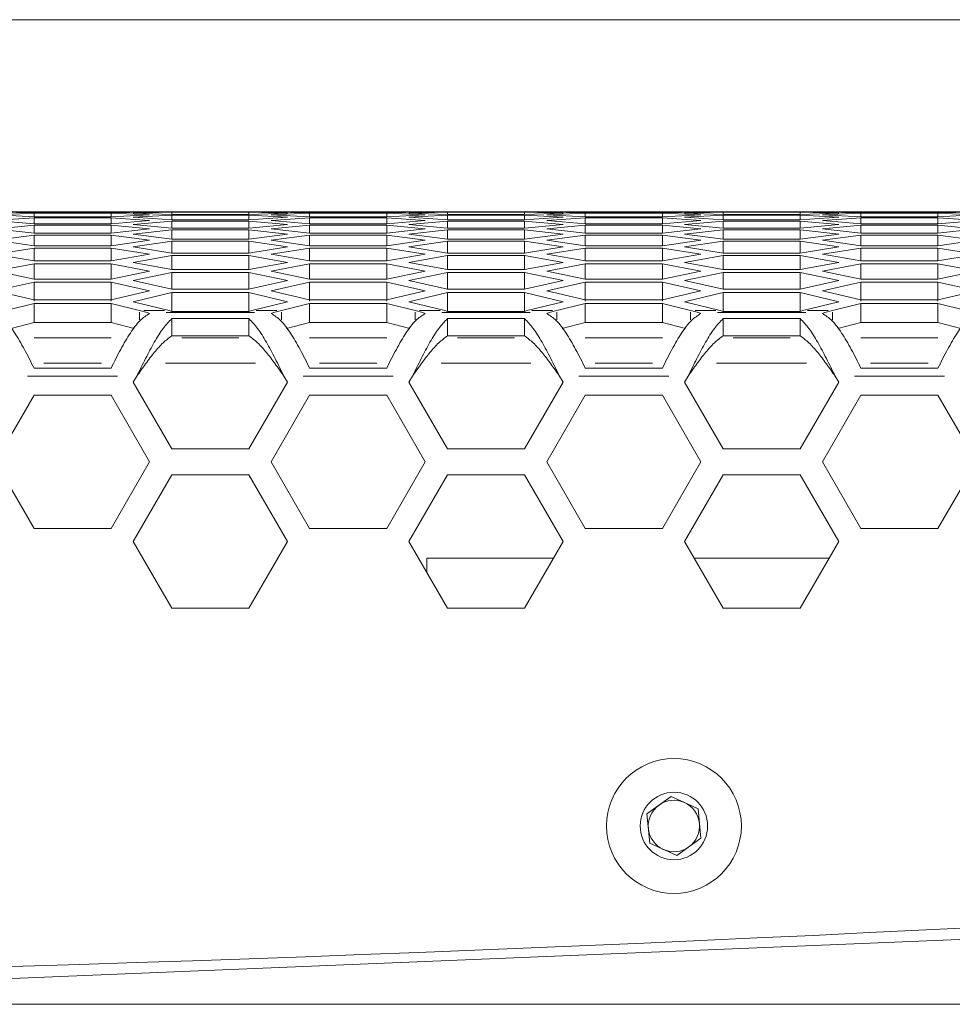
# Model space of a CAD drawing. Units: millimetres. Extents: x 11 to 403, y 11 to 287.
# Drawn here: x 111 to 126, y 272 to 287 of the extents above; entities that cross this region are included whole.
import ezdxf

# ---------------------------------------------------------------- set-up
doc = ezdxf.new("R2010")
doc.units = ezdxf.units.MM
doc.linetypes.add('PHANTOM', pattern=[12.7, 6.35, -1.27, 1.27, -1.27, 1.27, -1.27])
doc.layers.add('CAJETIN_Y_MARGENES', color=7, linetype='Continuous')

msp = doc.modelspace()

# ---------------------------------------------------------------- linework, layer by layer
at = {"color": 7, "linetype": 'Continuous', "lineweight": 15}
for p, q in [((110.820076, 284.137668), (111.420074, 284.142963)), ((111.420074, 284.12466), (110.820076, 284.137668)), ((110.820076, 284.093907), (111.420074, 284.117597)), ((111.420074, 284.062506), (110.820076, 284.093907)), ((110.820076, 284.006286), (111.420074, 284.048364)), ((111.420074, 283.956501), (110.820076, 284.006286)), ((112.970165, 284.143097), (111.069981, 284.143097)), ((111.420074, 284.142963), (112.620077, 284.142963)), ((112.620077, 284.12466), (111.420074, 284.12466)), ((111.420074, 284.117597), (112.620077, 284.117597)), ((111.420074, 284.062506), (111.420074, 284.117597)), ((112.620077, 284.062506), (111.420074, 284.062506)), ((111.420074, 284.048364), (112.620077, 284.048364)), ((111.420074, 283.956501), (111.420074, 284.048364)), ((112.620077, 284.142963), (113.220075, 284.137668)), ((113.220075, 284.137668), (112.620077, 284.12466)), ((112.620077, 284.117597), (113.220075, 284.093907)), ((112.620077, 284.062506), (112.620077, 284.117597)), ((113.220075, 284.093907), (112.620077, 284.062506)), ((112.620077, 284.048364), (113.220075, 284.006286)), ((112.620077, 283.956501), (112.620077, 284.048364)), ((113.220075, 284.006286), (112.620077, 283.956501)), ((113.566485, 284.139287), (112.966487, 284.143096)), ((112.966487, 284.121271), (113.566485, 284.135764)), ((113.566485, 284.099066), (112.966487, 284.121271)), ((112.966487, 284.055578), (113.566485, 284.088463)), ((113.566485, 284.014983), (112.966487, 284.055578)), ((114.766482, 284.139287), (113.566485, 284.139287)), ((113.566485, 284.135764), (114.766482, 284.135764)), ((113.566485, 284.099066), (113.566485, 284.135764)), ((114.766482, 284.099066), (113.566485, 284.099066)), ((113.566485, 284.088463), (114.766482, 284.088463)), ((113.566485, 284.014983), (113.566485, 284.088463)), ((114.766482, 284.014983), (113.566485, 284.014983)), ((115.366486, 284.143096), (114.766482, 284.139287)), ((114.766482, 284.135764), (115.366486, 284.121271)), ((114.766482, 284.099066), (114.766482, 284.135764)), ((115.366486, 284.121271), (114.766482, 284.099066)), ((114.766482, 284.088463), (115.366486, 284.055578)), ((114.766482, 284.014983), (114.766482, 284.088463)), ((115.366486, 284.055578), (114.766482, 284.014983)), ((115.112892, 284.137668), (115.712896, 284.142963)), ((115.712896, 284.12466), (115.112892, 284.137668)), ((115.112892, 284.093907), (115.712896, 284.117597)), ((115.712896, 284.062506), (115.112892, 284.093907)), ((115.112892, 284.006286), (115.712896, 284.048364)), ((115.712896, 283.956501), (115.112892, 284.006286)), ((117.262987, 284.143097), (115.362802, 284.143097)), ((115.712896, 284.142963), (116.912893, 284.142963)), ((116.912893, 284.12466), (115.712896, 284.12466)), ((115.712896, 284.117597), (116.912893, 284.117597)), ((115.712896, 284.062506), (115.712896, 284.117597)), ((116.912893, 284.062506), (115.712896, 284.062506)), ((115.712896, 284.048364), (116.912893, 284.048364)), ((115.712896, 283.956501), (115.712896, 284.048364)), ((116.912893, 284.142963), (117.512897, 284.137668)), ((117.512897, 284.137668), (116.912893, 284.12466)), ((116.912893, 284.117597), (117.512897, 284.093907)), ((116.912893, 284.062506), (116.912893, 284.117597)), ((117.512897, 284.093907), (116.912893, 284.062506)), ((116.912893, 284.048364), (117.512897, 284.006286)), ((116.912893, 283.956501), (116.912893, 284.048364)), ((117.512897, 284.006286), (116.912893, 283.956501)), ((117.859307, 284.139287), (117.259303, 284.143096)), ((117.259303, 284.121271), (117.859307, 284.135764)), ((117.859307, 284.099066), (117.259303, 284.121271)), ((117.259303, 284.055578), (117.859307, 284.088463)), ((117.859307, 284.014983), (117.259303, 284.055578)), ((119.059304, 284.139287), (117.859307, 284.139287)), ((117.859307, 284.135764), (119.059304, 284.135764)), ((117.859307, 284.099066), (117.859307, 284.135764)), ((119.059304, 284.099066), (117.859307, 284.099066)), ((117.859307, 284.088463), (119.059304, 284.088463)), ((117.859307, 284.014983), (117.859307, 284.088463)), ((119.059304, 284.014983), (117.859307, 284.014983)), ((119.659302, 284.143096), (119.059304, 284.139287)), ((119.059304, 284.135764), (119.659302, 284.121271)), ((119.059304, 284.099066), (119.059304, 284.135764)), ((119.659302, 284.121271), (119.059304, 284.099066)), ((119.059304, 284.088463), (119.659302, 284.055578)), ((119.059304, 284.014983), (119.059304, 284.088463)), ((119.659302, 284.055578), (119.059304, 284.014983)), ((119.405714, 284.137668), (120.005712, 284.142963)), ((120.005712, 284.12466), (119.405714, 284.137668)), ((119.405714, 284.093907), (120.005712, 284.117597)), ((120.005712, 284.062506), (119.405714, 284.093907)), ((119.405714, 284.006286), (120.005712, 284.048364)), ((120.005712, 283.956501), (119.405714, 284.006286)), ((121.555808, 284.143097), (119.655624, 284.143097)), ((120.005712, 284.142963), (121.205715, 284.142963)), ((121.205715, 284.12466), (120.005712, 284.12466)), ((120.005712, 284.117597), (121.205715, 284.117597)), ((120.005712, 284.062506), (120.005712, 284.117597)), ((121.205715, 284.062506), (120.005712, 284.062506)), ((120.005712, 284.048364), (121.205715, 284.048364)), ((120.005712, 283.956501), (120.005712, 284.048364)), ((121.205715, 284.142963), (121.805713, 284.137668)), ((121.805713, 284.137668), (121.205715, 284.12466)), ((121.205715, 284.117597), (121.805713, 284.093907)), ((121.205715, 284.062506), (121.205715, 284.117597)), ((121.805713, 284.093907), (121.205715, 284.062506)), ((121.205715, 284.048364), (121.805713, 284.006286)), ((121.205715, 283.956501), (121.205715, 284.048364)), ((121.805713, 284.006286), (121.205715, 283.956501)), ((122.152123, 284.139287), (121.552125, 284.143096)), ((121.552125, 284.121271), (122.152123, 284.135764)), ((122.152123, 284.099066), (121.552125, 284.121271)), ((121.552125, 284.055578), (122.152123, 284.088463)), ((122.152123, 284.014983), (121.552125, 284.055578)), ((123.352126, 284.139287), (122.152123, 284.139287)), ((122.152123, 284.135764), (123.352126, 284.135764)), ((122.152123, 284.099066), (122.152123, 284.135764)), ((123.352126, 284.099066), (122.152123, 284.099066)), ((122.152123, 284.088463), (123.352126, 284.088463)), ((122.152123, 284.014983), (122.152123, 284.088463)), ((123.352126, 284.014983), (122.152123, 284.014983)), ((123.952124, 284.143096), (123.352126, 284.139287)), ((123.352126, 284.135764), (123.952124, 284.121271)), ((123.352126, 284.099066), (123.352126, 284.135764)), ((123.952124, 284.121271), (123.352126, 284.099066)), ((123.352126, 284.088463), (123.952124, 284.055578)), ((123.352126, 284.014983), (123.352126, 284.088463)), ((123.952124, 284.055578), (123.352126, 284.014983)), ((123.698536, 284.137668), (124.298534, 284.142963)), ((124.298534, 284.12466), (123.698536, 284.137668)), ((123.698536, 284.093907), (124.298534, 284.117597)), ((124.298534, 284.062506), (123.698536, 284.093907)), ((123.698536, 284.006286), (124.298534, 284.048364)), ((124.298534, 283.956501), (123.698536, 284.006286)), ((125.84863, 284.143097), (123.94844, 284.143097)), ((124.298534, 284.142963), (125.498537, 284.142963)), ((125.498537, 284.12466), (124.298534, 284.12466)), ((124.298534, 284.117597), (125.498537, 284.117597)), ((124.298534, 284.062506), (124.298534, 284.117597)), ((125.498537, 284.062506), (124.298534, 284.062506)), ((124.298534, 284.048364), (125.498537, 284.048364)), ((124.298534, 283.956501), (124.298534, 284.048364)), ((125.498537, 284.142963), (126.098535, 284.137668)), ((126.098535, 284.137668), (125.498537, 284.12466)), ((125.498537, 284.117597), (126.098535, 284.093907)), ((125.498537, 284.062506), (125.498537, 284.117597)), ((126.098535, 284.093907), (125.498537, 284.062506)), ((125.498537, 284.048364), (126.098535, 284.006286)), ((125.498537, 283.956501), (125.498537, 284.048364)), ((126.098535, 284.006286), (125.498537, 283.956501)), ((110.820076, 283.874831), (111.420074, 283.935285)), ((111.420074, 283.806678), (110.820076, 283.874831)), ((112.620077, 283.956501), (111.420074, 283.956501)), ((111.420074, 283.935285), (112.620077, 283.935285)), ((111.420074, 283.806678), (111.420074, 283.935285)), ((112.620077, 283.935285), (113.220075, 283.874831)), ((112.620077, 283.806678), (112.620077, 283.935285)), ((113.220075, 283.874831), (112.620077, 283.806678)), ((112.966487, 283.946035), (113.566485, 283.997303)), ((113.566485, 283.887064), (112.966487, 283.946035)), ((112.966487, 283.792679), (113.566485, 283.862314)), ((113.566485, 283.997303), (114.766482, 283.997303)), ((113.566485, 283.887064), (113.566485, 283.997303)), ((114.766482, 283.887064), (113.566485, 283.887064)), ((113.566485, 283.862314), (114.766482, 283.862314)), ((113.566485, 283.71535), (113.566485, 283.862314)), ((114.766482, 283.997303), (115.366486, 283.946035)), ((114.766482, 283.887064), (114.766482, 283.997303)), ((115.366486, 283.946035), (114.766482, 283.887064)), ((114.766482, 283.862314), (115.366486, 283.792679)), ((114.766482, 283.71535), (114.766482, 283.862314)), ((115.112892, 283.874831), (115.712896, 283.935285)), ((115.712896, 283.806678), (115.112892, 283.874831)), ((116.912893, 283.956501), (115.712896, 283.956501)), ((115.712896, 283.935285), (116.912893, 283.935285)), ((115.712896, 283.806678), (115.712896, 283.935285)), ((116.912893, 283.935285), (117.512897, 283.874831)), ((116.912893, 283.806678), (116.912893, 283.935285)), ((117.512897, 283.874831), (116.912893, 283.806678)), ((117.259303, 283.946035), (117.859307, 283.997303)), ((117.859307, 283.887064), (117.259303, 283.946035)), ((117.259303, 283.792679), (117.859307, 283.862314)), ((117.859307, 283.997303), (119.059304, 283.997303)), ((117.859307, 283.887064), (117.859307, 283.997303)), ((119.059304, 283.887064), (117.859307, 283.887064)), ((117.859307, 283.862314), (119.059304, 283.862314)), ((117.859307, 283.71535), (117.859307, 283.862314)), ((119.059304, 283.997303), (119.659302, 283.946035)), ((119.059304, 283.887064), (119.059304, 283.997303)), ((119.659302, 283.946035), (119.059304, 283.887064)), ((119.059304, 283.862314), (119.659302, 283.792679)), ((119.059304, 283.71535), (119.059304, 283.862314)), ((119.405714, 283.874831), (120.005712, 283.935285)), ((120.005712, 283.806678), (119.405714, 283.874831)), ((121.205715, 283.956501), (120.005712, 283.956501)), ((120.005712, 283.935285), (121.205715, 283.935285)), ((120.005712, 283.806678), (120.005712, 283.935285)), ((121.205715, 283.935285), (121.805713, 283.874831)), ((121.205715, 283.806678), (121.205715, 283.935285)), ((121.805713, 283.874831), (121.205715, 283.806678)), ((121.552125, 283.946035), (122.152123, 283.997303)), ((122.152123, 283.887064), (121.552125, 283.946035)), ((121.552125, 283.792679), (122.152123, 283.862314)), ((122.152123, 283.997303), (123.352126, 283.997303)), ((122.152123, 283.887064), (122.152123, 283.997303)), ((123.352126, 283.887064), (122.152123, 283.887064)), ((122.152123, 283.862314), (123.352126, 283.862314)), ((122.152123, 283.71535), (122.152123, 283.862314)), ((123.352126, 283.997303), (123.952124, 283.946035)), ((123.352126, 283.887064), (123.352126, 283.997303)), ((123.952124, 283.946035), (123.352126, 283.887064)), ((123.352126, 283.862314), (123.952124, 283.792679)), ((123.352126, 283.71535), (123.352126, 283.862314)), ((123.698536, 283.874831), (124.298534, 283.935285)), ((124.298534, 283.806678), (123.698536, 283.874831)), ((125.498537, 283.956501), (124.298534, 283.956501)), ((124.298534, 283.935285), (125.498537, 283.935285)), ((124.298534, 283.806678), (124.298534, 283.935285)), ((125.498537, 283.935285), (126.098535, 283.874831)), ((125.498537, 283.806678), (125.498537, 283.935285)), ((126.098535, 283.874831), (125.498537, 283.806678)), ((110.820076, 283.699585), (111.420074, 283.778395)), ((111.420074, 283.613085), (110.820076, 283.699585)), ((112.620077, 283.806678), (111.420074, 283.806678)), ((111.420074, 283.778395), (112.620077, 283.778395)), ((111.420074, 283.613085), (111.420074, 283.778395)), ((112.620077, 283.778395), (113.220075, 283.699585)), ((112.620077, 283.613085), (112.620077, 283.778395)), ((113.220075, 283.699585), (112.620077, 283.613085)), ((113.566485, 283.71535), (112.966487, 283.792679)), ((114.766482, 283.71535), (113.566485, 283.71535)), ((115.366486, 283.792679), (114.766482, 283.71535)), ((115.112892, 283.699585), (115.712896, 283.778395)), ((115.712896, 283.613085), (115.112892, 283.699585)), ((116.912893, 283.806678), (115.712896, 283.806678)), ((115.712896, 283.778395), (116.912893, 283.778395)), ((115.712896, 283.613085), (115.712896, 283.778395)), ((116.912893, 283.778395), (117.512897, 283.699585)), ((116.912893, 283.613085), (116.912893, 283.778395)), ((117.512897, 283.699585), (116.912893, 283.613085)), ((117.859307, 283.71535), (117.259303, 283.792679)), ((119.059304, 283.71535), (117.859307, 283.71535)), ((119.659302, 283.792679), (119.059304, 283.71535)), ((119.405714, 283.699585), (120.005712, 283.778395)), ((120.005712, 283.613085), (119.405714, 283.699585)), ((121.205715, 283.806678), (120.005712, 283.806678)), ((120.005712, 283.778395), (121.205715, 283.778395)), ((120.005712, 283.613085), (120.005712, 283.778395)), ((121.205715, 283.778395), (121.805713, 283.699585)), ((121.205715, 283.613085), (121.205715, 283.778395)), ((121.805713, 283.699585), (121.205715, 283.613085)), ((122.152123, 283.71535), (121.552125, 283.792679)), ((123.352126, 283.71535), (122.152123, 283.71535)), ((123.952124, 283.792679), (123.352126, 283.71535)), ((123.698536, 283.699585), (124.298534, 283.778395)), ((124.298534, 283.613085), (123.698536, 283.699585)), ((125.498537, 283.806678), (124.298534, 283.806678)), ((124.298534, 283.778395), (125.498537, 283.778395)), ((124.298534, 283.613085), (124.298534, 283.778395)), ((125.498537, 283.778395), (126.098535, 283.699585)), ((125.498537, 283.613085), (125.498537, 283.778395)), ((126.098535, 283.699585), (125.498537, 283.613085)), ((110.820076, 283.480602), (111.420074, 283.577743)), ((112.620077, 283.613085), (111.420074, 283.613085)), ((111.420074, 283.577743), (112.620077, 283.577743)), ((111.420074, 283.375783), (111.420074, 283.577743)), ((112.620077, 283.577743), (113.220075, 283.480602)), ((112.620077, 283.375783), (112.620077, 283.577743)), ((112.966487, 283.595557), (113.566485, 283.683536)), ((113.566485, 283.499894), (112.966487, 283.595557)), ((113.566485, 283.683536), (114.766482, 283.683536)), ((113.566485, 283.499894), (113.566485, 283.683536)), ((114.766482, 283.683536), (115.366486, 283.595557)), ((114.766482, 283.499894), (114.766482, 283.683536)), ((115.366486, 283.595557), (114.766482, 283.499894)), ((115.112892, 283.480602), (115.712896, 283.577743)), ((116.912893, 283.613085), (115.712896, 283.613085)), ((115.712896, 283.577743), (116.912893, 283.577743)), ((115.712896, 283.375783), (115.712896, 283.577743)), ((116.912893, 283.577743), (117.512897, 283.480602)), ((116.912893, 283.375783), (116.912893, 283.577743)), ((117.259303, 283.595557), (117.859307, 283.683536)), ((117.859307, 283.499894), (117.259303, 283.595557)), ((117.859307, 283.683536), (119.059304, 283.683536)), ((117.859307, 283.499894), (117.859307, 283.683536)), ((119.059304, 283.683536), (119.659302, 283.595557)), ((119.059304, 283.499894), (119.059304, 283.683536)), ((119.659302, 283.595557), (119.059304, 283.499894)), ((119.405714, 283.480602), (120.005712, 283.577743)), ((121.205715, 283.613085), (120.005712, 283.613085)), ((120.005712, 283.577743), (121.205715, 283.577743)), ((120.005712, 283.375783), (120.005712, 283.577743)), ((121.205715, 283.577743), (121.805713, 283.480602)), ((121.205715, 283.375783), (121.205715, 283.577743)), ((121.552125, 283.595557), (122.152123, 283.683536)), ((122.152123, 283.499894), (121.552125, 283.595557)), ((122.152123, 283.683536), (123.352126, 283.683536)), ((122.152123, 283.499894), (122.152123, 283.683536)), ((123.352126, 283.683536), (123.952124, 283.595557)), ((123.352126, 283.499894), (123.352126, 283.683536)), ((123.952124, 283.595557), (123.352126, 283.499894)), ((123.698536, 283.480602), (124.298534, 283.577743)), ((125.498537, 283.613085), (124.298534, 283.613085)), ((124.298534, 283.577743), (125.498537, 283.577743)), ((124.298534, 283.375783), (124.298534, 283.577743)), ((125.498537, 283.577743), (126.098535, 283.480602)), ((125.498537, 283.375783), (125.498537, 283.577743)), ((111.420074, 283.375783), (110.820076, 283.480602)), ((113.220075, 283.480602), (112.620077, 283.375783)), ((112.966487, 283.35473), (113.566485, 283.461026)), ((114.766482, 283.499894), (113.566485, 283.499894)), ((113.566485, 283.461026), (114.766482, 283.461026)), ((113.566485, 283.240763), (113.566485, 283.461026)), ((114.766482, 283.461026), (115.366486, 283.35473)), ((114.766482, 283.240763), (114.766482, 283.461026)), ((115.712896, 283.375783), (115.112892, 283.480602)), ((117.512897, 283.480602), (116.912893, 283.375783)), ((117.259303, 283.35473), (117.859307, 283.461026)), ((119.059304, 283.499894), (117.859307, 283.499894)), ((117.859307, 283.461026), (119.059304, 283.461026)), ((117.859307, 283.240763), (117.859307, 283.461026)), ((119.059304, 283.461026), (119.659302, 283.35473)), ((119.059304, 283.240763), (119.059304, 283.461026)), ((120.005712, 283.375783), (119.405714, 283.480602)), ((121.805713, 283.480602), (121.205715, 283.375783)), ((121.552125, 283.35473), (122.152123, 283.461026)), ((123.352126, 283.499894), (122.152123, 283.499894)), ((122.152123, 283.461026), (123.352126, 283.461026)), ((122.152123, 283.240763), (122.152123, 283.461026)), ((123.352126, 283.461026), (123.952124, 283.35473)), ((123.352126, 283.240763), (123.352126, 283.461026)), ((124.298534, 283.375783), (123.698536, 283.480602)), ((126.098535, 283.480602), (125.498537, 283.375783)), ((110.820076, 283.21795), (111.420074, 283.333393)), ((112.620077, 283.375783), (111.420074, 283.375783)), ((111.420074, 283.333393), (112.620077, 283.333393)), ((111.420074, 283.094844), (111.420074, 283.333393)), ((112.620077, 283.333393), (113.220075, 283.21795)), ((112.620077, 283.094844), (112.620077, 283.333393)), ((113.566485, 283.240763), (112.966487, 283.35473)), ((114.766482, 283.240763), (113.566485, 283.240763)), ((115.366486, 283.35473), (114.766482, 283.240763)), ((115.112892, 283.21795), (115.712896, 283.333393)), ((116.912893, 283.375783), (115.712896, 283.375783)), ((115.712896, 283.333393), (116.912893, 283.333393)), ((115.712896, 283.094844), (115.712896, 283.333393)), ((116.912893, 283.333393), (117.512897, 283.21795)), ((116.912893, 283.094844), (116.912893, 283.333393)), ((117.859307, 283.240763), (117.259303, 283.35473)), ((119.059304, 283.240763), (117.859307, 283.240763)), ((119.659302, 283.35473), (119.059304, 283.240763)), ((119.405714, 283.21795), (120.005712, 283.333393)), ((121.205715, 283.375783), (120.005712, 283.375783)), ((120.005712, 283.333393), (121.205715, 283.333393)), ((120.005712, 283.094844), (120.005712, 283.333393)), ((121.205715, 283.333393), (121.805713, 283.21795)), ((121.205715, 283.094844), (121.205715, 283.333393)), ((122.152123, 283.240763), (121.552125, 283.35473)), ((123.352126, 283.240763), (122.152123, 283.240763)), ((123.952124, 283.35473), (123.352126, 283.240763)), ((123.698536, 283.21795), (124.298534, 283.333393)), ((125.498537, 283.375783), (124.298534, 283.375783)), ((124.298534, 283.333393), (125.498537, 283.333393)), ((124.298534, 283.094844), (124.298534, 283.333393)), ((125.498537, 283.333393), (126.098535, 283.21795)), ((125.498537, 283.094844), (125.498537, 283.333393)), ((111.420074, 283.094844), (110.820076, 283.21795)), ((112.620077, 283.094844), (111.420074, 283.094844)), ((113.220075, 283.21795), (112.620077, 283.094844)), ((112.966487, 283.070274), (113.566485, 283.194854)), ((113.566485, 283.194854), (114.766482, 283.194854)), ((113.566485, 282.938038), (113.566485, 283.194854)), ((114.766482, 283.194854), (115.366486, 283.070274)), ((114.766482, 282.938038), (114.766482, 283.194854)), ((115.712896, 283.094844), (115.112892, 283.21795)), ((116.912893, 283.094844), (115.712896, 283.094844)), ((117.512897, 283.21795), (116.912893, 283.094844)), ((117.259303, 283.070274), (117.859307, 283.194854)), ((117.859307, 283.194854), (119.059304, 283.194854)), ((117.859307, 282.938038), (117.859307, 283.194854)), ((119.059304, 283.194854), (119.659302, 283.070274)), ((119.059304, 282.938038), (119.059304, 283.194854)), ((120.005712, 283.094844), (119.405714, 283.21795)), ((121.205715, 283.094844), (120.005712, 283.094844)), ((121.805713, 283.21795), (121.205715, 283.094844)), ((121.552125, 283.070274), (122.152123, 283.194854)), ((122.152123, 283.194854), (123.352126, 283.194854)), ((122.152123, 282.938038), (122.152123, 283.194854)), ((123.352126, 283.194854), (123.952124, 283.070274)), ((123.352126, 282.938038), (123.352126, 283.194854)), ((124.298534, 283.094844), (123.698536, 283.21795)), ((125.498537, 283.094844), (124.298534, 283.094844)), ((126.098535, 283.21795), (125.498537, 283.094844)), ((110.820076, 282.911712), (111.420074, 283.04542)), ((111.420074, 283.04542), (112.620077, 283.04542)), ((111.420074, 282.747767), (111.420074, 283.04542)), ((112.620077, 283.04542), (113.220075, 282.911712)), ((112.620077, 282.747767), (112.620077, 283.04542)), ((113.566485, 282.938038), (112.966487, 283.070274)), ((114.766482, 282.938038), (113.566485, 282.938038)), ((115.366486, 283.070274), (114.766482, 282.938038)), ((115.112892, 282.911712), (115.712896, 283.04542)), ((115.712896, 283.04542), (116.912893, 283.04542)), ((115.712896, 282.747767), (115.712896, 283.04542)), ((116.912893, 283.04542), (117.512897, 282.911712)), ((116.912893, 282.747767), (116.912893, 283.04542)), ((117.859307, 282.938038), (117.259303, 283.070274)), ((119.059304, 282.938038), (117.859307, 282.938038)), ((119.659302, 283.070274), (119.059304, 282.938038)), ((119.405714, 282.911712), (120.005712, 283.04542)), ((120.005712, 283.04542), (121.205715, 283.04542)), ((120.005712, 282.747767), (120.005712, 283.04542)), ((121.205715, 283.04542), (121.805713, 282.911712)), ((121.205715, 282.747767), (121.205715, 283.04542)), ((122.152123, 282.938038), (121.552125, 283.070274)), ((123.352126, 282.938038), (122.152123, 282.938038)), ((123.952124, 283.070274), (123.352126, 282.938038)), ((123.698536, 282.911712), (124.298534, 283.04542)), ((124.298534, 283.04542), (125.498537, 283.04542)), ((124.298534, 282.747767), (124.298534, 283.04542)), ((125.498537, 283.04542), (126.098535, 282.911712)), ((125.498537, 282.747767), (125.498537, 283.04542)), ((111.420074, 282.770358), (110.820076, 282.911712)), ((113.220075, 282.911712), (112.620077, 282.770358)), ((112.966487, 282.742277), (113.566485, 282.885102)), ((113.566485, 282.885102), (114.766482, 282.885102)), ((113.566485, 282.587792), (113.566485, 282.885102)), ((114.766482, 282.885102), (115.366486, 282.742277)), ((114.766482, 282.587792), (114.766482, 282.885102)), ((115.712896, 282.770358), (115.112892, 282.911712)), ((117.512897, 282.911712), (116.912893, 282.770358)), ((117.259303, 282.742277), (117.859307, 282.885102)), ((117.859307, 282.885102), (119.059304, 282.885102)), ((117.859307, 282.587792), (117.859307, 282.885102)), ((119.059304, 282.885102), (119.659302, 282.742277)), ((119.059304, 282.587792), (119.059304, 282.885102)), ((120.005712, 282.770358), (119.405714, 282.911712)), ((121.805713, 282.911712), (121.205715, 282.770358)), ((121.552125, 282.742277), (122.152123, 282.885102)), ((122.152123, 282.885102), (123.352126, 282.885102)), ((122.152123, 282.587792), (122.152123, 282.885102)), ((123.352126, 282.885102), (123.952124, 282.742277)), ((123.352126, 282.587792), (123.352126, 282.885102)), ((124.298534, 282.770358), (123.698536, 282.911712)), ((126.098535, 282.911712), (125.498537, 282.770358)), ((110.978988, 282.602966), (111.420074, 282.713914)), ((112.620077, 282.770358), (111.420074, 282.770358)), ((111.420074, 282.713914), (112.620077, 282.713914)), ((111.420074, 282.41697), (111.420074, 282.713914)), ((112.620077, 282.713914), (113.061163, 282.602966)), ((112.620077, 282.41697), (112.620077, 282.713914)), ((113.52304, 282.602966), (112.966487, 282.742277)), ((115.366486, 282.742277), (114.809928, 282.602966)), ((115.27181, 282.602966), (115.712896, 282.713914)), ((116.912893, 282.770358), (115.712896, 282.770358)), ((115.712896, 282.41697), (115.712896, 282.713914)), ((115.712896, 282.713914), (116.912893, 282.713914)), ((116.912893, 282.713914), (117.353979, 282.602966)), ((116.912893, 282.41697), (116.912893, 282.713914)), ((117.815861, 282.602966), (117.259303, 282.742277)), ((119.659302, 282.742277), (119.10275, 282.602966)), ((119.564626, 282.602966), (120.005712, 282.713914)), ((121.205715, 282.770358), (120.005712, 282.770358)), ((120.005712, 282.41697), (120.005712, 282.713914)), ((120.005712, 282.713914), (121.205715, 282.713914)), ((121.205715, 282.713914), (121.646801, 282.602966)), ((121.205715, 282.41697), (121.205715, 282.713914)), ((122.108683, 282.602966), (121.552125, 282.742277)), ((123.952124, 282.742277), (123.395565, 282.602966)), ((123.857448, 282.602966), (124.298534, 282.713914)), ((125.498537, 282.770358), (124.298534, 282.770358)), ((124.298534, 282.713914), (125.498537, 282.713914)), ((124.298534, 282.41697), (124.298534, 282.713914)), ((125.498537, 282.713914), (125.939623, 282.602966)), ((125.498537, 282.41697), (125.498537, 282.713914)), ((113.183078, 282.571762), (113.061163, 282.602966)), ((113.183078, 282.571762), (113.220075, 282.557825)), ((113.52304, 282.602966), (113.566485, 282.591847)), ((113.566485, 282.591847), (114.766482, 282.591847)), ((113.566485, 282.479243), (114.766482, 282.479243)), ((113.566485, 282.210292), (113.566485, 282.479243)), ((114.766482, 282.591847), (114.809928, 282.602966)), ((114.766482, 282.210292), (114.766482, 282.479243)), ((115.112892, 282.557825), (115.149889, 282.571762)), ((115.27181, 282.602966), (115.149889, 282.571762)), ((117.4759, 282.571762), (117.353979, 282.602966)), ((117.4759, 282.571762), (117.512897, 282.557825)), ((117.815861, 282.602966), (117.859307, 282.591847)), ((117.859307, 282.591847), (119.059304, 282.591847)), ((117.859307, 282.479243), (119.059304, 282.479243)), ((117.859307, 282.210292), (117.859307, 282.479243)), ((119.059304, 282.591847), (119.10275, 282.602966)), ((119.059304, 282.210292), (119.059304, 282.479243)), ((119.405714, 282.557825), (119.442711, 282.571762)), ((119.564626, 282.602966), (119.442711, 282.571762)), ((121.768722, 282.571762), (121.646801, 282.602966)), ((121.768722, 282.571762), (121.805713, 282.557825)), ((122.108683, 282.602966), (122.152123, 282.591847)), ((122.152123, 282.591847), (123.352126, 282.591847)), ((122.152123, 282.479243), (123.352126, 282.479243)), ((122.152123, 282.210292), (122.152123, 282.479243)), ((123.352126, 282.591847), (123.395565, 282.602966)), ((123.352126, 282.210292), (123.352126, 282.479243)), ((123.698536, 282.557825), (123.735526, 282.571762)), ((123.857448, 282.602966), (123.735526, 282.571762)), ((111.061469, 282.326961), (111.420074, 282.41697)), ((111.420074, 282.41697), (112.620077, 282.41697)), ((112.620077, 282.41697), (112.978682, 282.326961)), ((115.354291, 282.326961), (115.712896, 282.41697)), ((115.712896, 282.41697), (116.912893, 282.41697)), ((116.912893, 282.41697), (117.271498, 282.326961)), ((119.647107, 282.326961), (120.005712, 282.41697)), ((120.005712, 282.41697), (121.205715, 282.41697)), ((121.205715, 282.41697), (121.56432, 282.326961)), ((123.939929, 282.326961), (124.298534, 282.41697)), ((124.298534, 282.41697), (125.498537, 282.41697)), ((125.498537, 282.41697), (125.857142, 282.326961)), ((113.566485, 282.210292), (114.766482, 282.210292)), ((117.859307, 282.210292), (119.059304, 282.210292)), ((122.152123, 282.210292), (123.352126, 282.210292)), ((112.620077, 281.7069), (111.420074, 281.7069)), ((116.912893, 281.7069), (115.712896, 281.7069)), ((121.205715, 281.7069), (120.005712, 281.7069)), ((125.498537, 281.7069), (124.298534, 281.7069)), ((113.020888, 281.582785), (112.966487, 281.488556)), ((113.020888, 281.582772), (112.966487, 281.488542)), ((113.020888, 281.582785), (113.020888, 281.582772)), ((115.366486, 281.488556), (115.312079, 281.582785)), ((115.312079, 281.582772), (115.312079, 281.582785)), ((115.366486, 281.488542), (115.312079, 281.582772)), ((117.31371, 281.582785), (117.259303, 281.488556)), ((117.31371, 281.582772), (117.259303, 281.488542)), ((117.31371, 281.582785), (117.31371, 281.582772)), ((119.659302, 281.488556), (119.604901, 281.582785)), ((119.604901, 281.582772), (119.604901, 281.582785)), ((119.659302, 281.488542), (119.604901, 281.582772)), ((121.606526, 281.582785), (121.552125, 281.488556)), ((121.606526, 281.582772), (121.552125, 281.488542)), ((121.606526, 281.582785), (121.606526, 281.582772)), ((123.952124, 281.488556), (123.897723, 281.582785)), ((123.897723, 281.582772), (123.897723, 281.582785)), ((123.952124, 281.488542), (123.897723, 281.582772)), ((112.966487, 281.488556), (113.566485, 280.449325)), ((114.766482, 280.449325), (115.366486, 281.488556)), ((117.259303, 281.488556), (117.859307, 280.449325)), ((119.059304, 280.449325), (119.659302, 281.488556)), ((121.552125, 281.488556), (122.152123, 280.449325)), ((123.352126, 280.449325), (123.952124, 281.488556)), ((111.420074, 281.288556), (110.820076, 280.249325)), ((111.420074, 281.288542), (110.820076, 280.249319)), ((112.620077, 281.288556), (111.420074, 281.288556)), ((111.420074, 281.288542), (111.420074, 281.288556)), ((112.620077, 281.288542), (111.420074, 281.288542)), ((113.220075, 280.249325), (112.620077, 281.288556)), ((112.620077, 281.288542), (112.620077, 281.288556)), ((113.220069, 280.249319), (112.620077, 281.288542)), ((115.712896, 281.288556), (115.112892, 280.249325)), ((115.712896, 281.288542), (115.112898, 280.249319)), ((116.912893, 281.288556), (115.712896, 281.288556)), ((115.712896, 281.288542), (115.712896, 281.288556)), ((116.912893, 281.288542), (115.712896, 281.288542)), ((117.512897, 280.249325), (116.912893, 281.288556)), ((116.912893, 281.288542), (116.912893, 281.288556)), ((117.512891, 280.249319), (116.912893, 281.288542)), ((120.005712, 281.288556), (119.405714, 280.249325)), ((120.005712, 281.288542), (119.40572, 280.249319)), ((121.205715, 281.288556), (120.005712, 281.288556)), ((120.005712, 281.288542), (120.005712, 281.288556)), ((121.205715, 281.288542), (120.005712, 281.288542)), ((121.805713, 280.249325), (121.205715, 281.288556)), ((121.205715, 281.288542), (121.205715, 281.288556)), ((121.805713, 280.249319), (121.205715, 281.288542)), ((124.298534, 281.288556), (123.698536, 280.249325)), ((124.298534, 281.288542), (123.698542, 280.249319)), ((125.498537, 281.288556), (124.298534, 281.288556)), ((124.298534, 281.288542), (124.298534, 281.288556)), ((125.498537, 281.288542), (124.298534, 281.288542)), ((126.098535, 280.249325), (125.498537, 281.288556)), ((125.498537, 281.288542), (125.498537, 281.288556)), ((126.098529, 280.249319), (125.498537, 281.288542)), ((113.566485, 280.449325), (114.766482, 280.449325)), ((117.859307, 280.449325), (119.059304, 280.449325)), ((122.152123, 280.449325), (123.352126, 280.449325)), ((110.820076, 280.249325), (111.420074, 279.210095)), ((112.620077, 279.210095), (113.220075, 280.249325)), ((115.112892, 280.249325), (115.712896, 279.210095)), ((116.912893, 279.210095), (117.512897, 280.249325)), ((119.405714, 280.249325), (120.005712, 279.210095)), ((121.205715, 279.210095), (121.805713, 280.249325)), ((123.698536, 280.249325), (124.298534, 279.210095)), ((125.498537, 279.210095), (126.098535, 280.249325)), ((113.566485, 280.049325), (112.966487, 279.010095)), ((113.566485, 280.049312), (112.966487, 279.010088)), ((114.766482, 280.049325), (113.566485, 280.049325)), ((113.566485, 280.049312), (113.566485, 280.049325)), ((114.766482, 280.049312), (113.566485, 280.049312)), ((115.366486, 279.010095), (114.766482, 280.049325)), ((114.766482, 280.049312), (114.766482, 280.049325)), ((115.36648, 279.010088), (114.766482, 280.049312)), ((117.859307, 280.049325), (117.259303, 279.010095)), ((117.859307, 280.049312), (117.259309, 279.010088)), ((119.059304, 280.049325), (117.859307, 280.049325)), ((117.859307, 280.049312), (117.859307, 280.049325)), ((119.059304, 280.049312), (117.859307, 280.049312)), ((119.659302, 279.010095), (119.059304, 280.049325)), ((119.059304, 280.049312), (119.059304, 280.049325)), ((119.659302, 279.010088), (119.059304, 280.049312)), ((122.152123, 280.049325), (121.552125, 279.010095)), ((122.152123, 280.049312), (121.552131, 279.010088)), ((123.352126, 280.049325), (122.152123, 280.049325)), ((122.152123, 280.049312), (122.152123, 280.049325)), ((123.352126, 280.049312), (122.152123, 280.049312)), ((123.952124, 279.010095), (123.352126, 280.049325)), ((123.352126, 280.049312), (123.352126, 280.049325)), ((123.952124, 279.010088), (123.352126, 280.049312)), ((111.420074, 279.210095), (112.620077, 279.210095)), ((115.712896, 279.210095), (116.912893, 279.210095)), ((120.005712, 279.210095), (121.205715, 279.210095)), ((124.298534, 279.210095), (125.498537, 279.210095)), ((112.966487, 279.010095), (113.566485, 277.970865)), ((114.766482, 277.970865), (115.366486, 279.010095)), ((117.259303, 279.010095), (117.859307, 277.970865)), ((119.059304, 277.970865), (119.659302, 279.010095)), ((121.552125, 279.010095), (122.152123, 277.970865)), ((123.352126, 277.970865), (123.952124, 279.010095)), ((117.536673, 278.751529), (117.536673, 278.529683)), ((119.510022, 278.751529), (117.536673, 278.751529)), ((123.802844, 278.751529), (121.701411, 278.751529)), ((113.566485, 277.970865), (114.766482, 277.970865)), ((117.859307, 277.970865), (119.059304, 277.970865)), ((122.152123, 277.970865), (123.352126, 277.970865)), ((120.965901, 274.771983), (121.341744, 275.040455)), ((121.153823, 274.9062), (121.341744, 275.040436)), ((121.341744, 275.040455), (121.762166, 274.849204)), ((121.341744, 275.040436), (121.341744, 275.040455)), ((121.341744, 275.040436), (121.551958, 274.94481)), ((120.965901, 274.771964), (121.153823, 274.9062)), ((121.551958, 274.94481), (121.762166, 274.849185)), ((121.762166, 274.849204), (121.80675, 274.38948)), ((121.762166, 274.849185), (121.762166, 274.849204)), ((121.762166, 274.849185), (121.784458, 274.619323)), ((121.010486, 274.312259), (120.965901, 274.771983)), ((120.336327, 274.580705), (120.336327, 274.580701)), ((121.784458, 274.619323), (121.80675, 274.389479)), ((122.436324, 274.580701), (122.436324, 274.580705)), ((121.80675, 274.38948), (121.430913, 274.121008)), ((121.430913, 274.121008), (121.010486, 274.312259)), ((29.199873, 271.805128), (147.599867, 271.805128))]:
    msp.add_line(p, q, dxfattribs=at)
at = {"color": 8, "linetype": 'PHANTOM', "lineweight": 0}
for p, q in [((113.061163, 282.459467), (113.061163, 282.577969)), ((113.453758, 282.602966), (113.130445, 282.602966)), ((114.854867, 282.571762), (113.4781, 282.571762)), ((115.202528, 282.602966), (114.87921, 282.602966)), ((115.27181, 282.577969), (115.27181, 282.459467)), ((117.353979, 282.459467), (117.353979, 282.577969)), ((117.746579, 282.602966), (117.423261, 282.602966)), ((119.147689, 282.571762), (117.770922, 282.571762)), ((119.495344, 282.602966), (119.172031, 282.602966)), ((119.564626, 282.577969), (119.564626, 282.459467)), ((121.646801, 282.459467), (121.646801, 282.577969)), ((122.039401, 282.602966), (121.716083, 282.602966)), ((123.440506, 282.571762), (122.063743, 282.571762)), ((123.788165, 282.602966), (123.464848, 282.602966)), ((123.857448, 282.577969), (123.857448, 282.459467)), ((112.620087, 282.181323), (111.420064, 282.181323)), ((114.611817, 282.181323), (113.72115, 282.181323)), ((116.912908, 282.181323), (115.712881, 282.181323)), ((118.904639, 282.181323), (118.013972, 282.181323)), ((121.205725, 282.181323), (120.005702, 282.181323)), ((123.19746, 282.181323), (122.306789, 282.181323)), ((125.498547, 282.181323), (124.298524, 282.181323)), ((112.468314, 281.785663), (111.571831, 281.785663)), ((114.867092, 281.785663), (113.465875, 281.785663)), ((116.761136, 281.785663), (115.864653, 281.785663)), ((119.159914, 281.785663), (117.758697, 281.785663)), ((121.053958, 281.785663), (120.157475, 281.785663)), ((123.452731, 281.785663), (122.051518, 281.785663)), ((125.346774, 281.785663), (124.450291, 281.785663)), ((112.720644, 281.582785), (111.319507, 281.582785)), ((117.013465, 281.582785), (115.612324, 281.582785)), ((121.306282, 281.582785), (119.905145, 281.582785)), ((125.599104, 281.582785), (124.197966, 281.582785))]:
    msp.add_line(p, q, dxfattribs=at)
at = {"color": 7, "linetype": 'Continuous', "lineweight": 15, "flags": 128}
msp.add_lwpolyline([(144.475809, 273.981585), (127.468285, 272.883561), (110.439948, 272.178332), (93.399874, 271.866274)], dxfattribs=at)
at = {"color": 7, "linetype": 'Continuous', "lineweight": 15}
for centre, radius in [((121.386327, 274.580705), 1.05), ((121.386327, 274.580731), 0.525)]:
    msp.add_circle(centre, radius, dxfattribs=at)
for centre, radius, start, end in [((121.386327, 274.580712), 0.4, 65.5391596, 125.5391584), ((121.386327, 274.580712), 0.4, 125.5391584, 185.5391592), ((121.386327, 274.580712), 0.4, 5.5391592, 65.5391596), ((121.386327, 274.580701), 1.05, 180, 0), ((121.386327, 274.580712), 0.4, 185.5391592, 245.5391596), ((121.386327, 274.580712), 0.4, 305.5391584, 5.5391592), ((121.386327, 274.580712), 0.4, 245.5391596, 305.5391584), ((88.396873, 1013.551633), 741.506949, 265.651136146, 274.348863854)]:
    msp.add_arc(centre, radius, start, end, dxfattribs=at)
for points, knots in [([(111.420074, 281.7069), (111.370074, 281.806958), (111.270073, 282.007074), (111.120073, 282.263216), (110.97007, 282.463555), (110.870074, 282.526402), (110.820076, 282.557825)], [0, 0, 0, 0, 0.250000562, 0.500001004, 0.750001223, 1, 1, 1, 1]), ([(113.220075, 282.557825), (113.170075, 282.526402), (113.070074, 282.463555), (112.920073, 282.263215), (112.770071, 282.007076), (112.670075, 281.806958), (112.620077, 281.7069)], [0, 0, 0, 0, 0.250000717, 0.500000936, 0.750001378, 1, 1, 1, 1]), ([(113.020888, 281.582785), (113.066355, 281.675498), (113.157288, 281.860924), (113.293687, 282.11648), (113.430086, 282.335985), (113.521019, 282.43149), (113.566485, 282.479243)], [0, 0, 0, 0, 0.250000047, 0.500000167, 0.749999761, 1, 1, 1, 1]), ([(114.766482, 282.479243), (114.811948, 282.43149), (114.902881, 282.335985), (115.039281, 282.11648), (115.17568, 281.860924), (115.266612, 281.675498), (115.312079, 281.582785)], [0, 0, 0, 0, 0.250000239, 0.499999833, 0.749999953, 1, 1, 1, 1]), ([(115.712896, 281.7069), (115.662896, 281.806958), (115.562895, 282.007074), (115.412894, 282.263215), (115.262893, 282.463555), (115.162892, 282.526402), (115.112892, 282.557825)], [0, 0, 0, 0, 0.250000077, 0.500000034, 0.749999768, 1, 1, 1, 1]), ([(117.512897, 282.557825), (117.462897, 282.526402), (117.362896, 282.463555), (117.212895, 282.263215), (117.062894, 282.007074), (116.962893, 281.806958), (116.912893, 281.7069)], [0, 0, 0, 0, 0.250000232, 0.499999966, 0.749999923, 1, 1, 1, 1]), ([(117.31371, 281.582785), (117.359177, 281.675498), (117.450109, 281.860924), (117.586508, 282.11648), (117.722908, 282.335985), (117.813841, 282.43149), (117.859307, 282.479243)], [0, 0, 0, 0, 0.250000047, 0.500000167, 0.749999761, 1, 1, 1, 1]), ([(119.059304, 282.479243), (119.10477, 282.43149), (119.195703, 282.335985), (119.332102, 282.11648), (119.468501, 281.860924), (119.559434, 281.675498), (119.604901, 281.582785)], [0, 0, 0, 0, 0.250000239, 0.499999833, 0.749999953, 1, 1, 1, 1]), ([(120.005712, 281.7069), (119.955714, 281.806958), (119.855718, 282.007076), (119.705716, 282.263215), (119.555715, 282.463555), (119.455714, 282.526402), (119.405714, 282.557825)], [0, 0, 0, 0, 0.249998622, 0.499999064, 0.749999283, 1, 1, 1, 1]), ([(121.805713, 282.557825), (121.755715, 282.526402), (121.655719, 282.463555), (121.505716, 282.263216), (121.355716, 282.007074), (121.255715, 281.806958), (121.205715, 281.7069)], [0, 0, 0, 0, 0.249998777, 0.499998996, 0.749999438, 1, 1, 1, 1]), ([(121.606526, 281.582785), (121.651992, 281.675498), (121.742925, 281.860924), (121.879324, 282.11648), (122.015724, 282.335985), (122.106657, 282.43149), (122.152123, 282.479243)], [0, 0, 0, 0, 0.250000047, 0.500000167, 0.749999761, 1, 1, 1, 1]), ([(123.352126, 282.479243), (123.397592, 282.43149), (123.488525, 282.335985), (123.624924, 282.11648), (123.761323, 281.860924), (123.852256, 281.675498), (123.897723, 281.582785)], [0, 0, 0, 0, 0.250000239, 0.499999833, 0.749999953, 1, 1, 1, 1]), ([(124.298534, 281.7069), (124.248533, 281.806958), (124.148532, 282.007073), (123.998539, 282.263217), (123.848536, 282.463555), (123.748536, 282.526402), (123.698536, 282.557825)], [0, 0, 0, 0, 0.2500005621, 0.4999990641, 0.7499992828, 1, 1, 1, 1]), ([(126.098535, 282.557825), (126.048535, 282.526402), (125.948534, 282.463555), (125.798531, 282.263217), (125.648539, 282.007073), (125.548537, 281.806958), (125.498537, 281.7069)], [0, 0, 0, 0, 0.250000717, 0.500000936, 0.749999438, 1, 1, 1, 1]), ([(113.020888, 281.582772), (113.066355, 281.64767), (113.157288, 281.777469), (113.293687, 281.956358), (113.430086, 282.110011), (113.521019, 282.176865), (113.566485, 282.210292)], [0, 0, 0, 0, 0.249999948, 0.500000302, 0.75000049, 1, 1, 1, 1]), ([(114.766482, 282.210292), (114.811948, 282.176865), (114.902881, 282.110011), (115.03928, 281.956358), (115.175679, 281.777469), (115.266612, 281.64767), (115.312079, 281.582772)], [0, 0, 0, 0, 0.24999951, 0.499999698, 0.750000052, 1, 1, 1, 1]), ([(117.31371, 281.582772), (117.359177, 281.64767), (117.45011, 281.777469), (117.586509, 281.956358), (117.722908, 282.110011), (117.813841, 282.176865), (117.859307, 282.210292)], [0, 0, 0, 0, 0.249999948, 0.500000302, 0.75000049, 1, 1, 1, 1]), ([(119.059304, 282.210292), (119.10477, 282.176865), (119.195703, 282.110011), (119.332102, 281.956358), (119.468501, 281.777469), (119.559434, 281.64767), (119.604901, 281.582772)], [0, 0, 0, 0, 0.24999951, 0.499999698, 0.750000052, 1, 1, 1, 1]), ([(121.606526, 281.582772), (121.651992, 281.64767), (121.742925, 281.777469), (121.879325, 281.956358), (122.015724, 282.110011), (122.106657, 282.176865), (122.152123, 282.210292)], [0, 0, 0, 0, 0.249999948, 0.500000302, 0.75000049, 1, 1, 1, 1]), ([(123.352126, 282.210292), (123.397592, 282.176865), (123.488525, 282.110011), (123.624924, 281.956358), (123.761323, 281.777469), (123.852256, 281.64767), (123.897723, 281.582772)], [0, 0, 0, 0, 0.24999951, 0.499999698, 0.750000052, 1, 1, 1, 1])]:
    msp.add_open_spline(points, degree=3, knots=knots, dxfattribs=at)
at = {"layer": 'CAJETIN_Y_MARGENES', "lineweight": 15}
msp.add_line((11.091444, 287.131734), (402.574255, 287.131734), dxfattribs=at)

doc.saveas('drawing.dxf')
